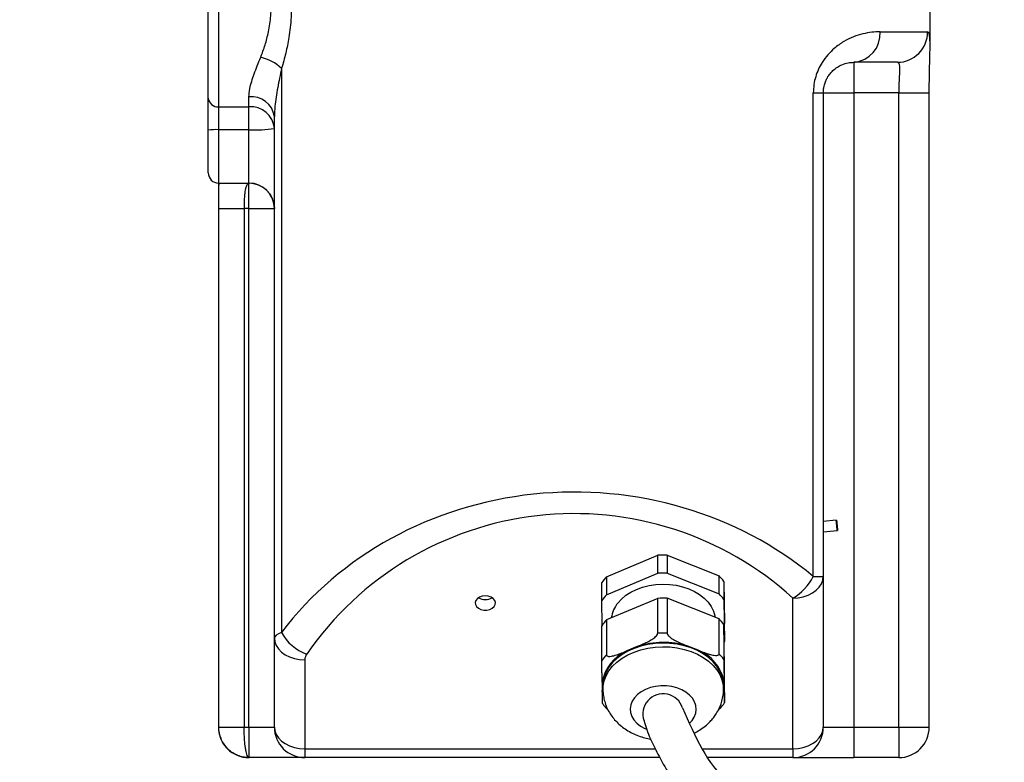
# Model space of a CAD drawing. Extents: x -13139 to 16864, y -3042 to 2130.
# Drawn here: x 15626 to 15820, y 1209 to 1355 of the extents above; entities that cross this region are included whole.
import ezdxf

# ---------------------------------------------------------------- set-up
doc = ezdxf.new("R2010")
doc.units = 0
doc.layers.get('0').update_dxf_attribs({"linetype": 'CONTINUOUS'})
doc.layers.get('DEFPOINTS').update_dxf_attribs({"linetype": 'CONTINUOUS'})
doc.dimstyles.new('SS', dxfattribs={"dimscale": 8, "dimtxt": 2.5, "dimasz": 2.5, "dimexe": 1.25, "dimexo": 0.625, "dimtad": 1, "dimdec": 0, "dimzin": 0, "dimdsep": 46, "dimlunit": 6, "dimtxsty": 'Standard', "dimcen": 2.5, "dimse1": 1, "dimse2": 1, "dimclrd": 5, "dimclre": 5, "dimclrt": 2, "dimadec": 0, "dimazin": 0, "dimtfac": 1, "dimtdec": 4, "dimtmove": 0, "dimatfit": 3, "dimfxl": 1, "dimtolj": 1, "dimtzin": 0, "dimarcsym": 0})

# ---------------------------------------------------------------- blocks, each defined once
blk = doc.blocks.new('*D56')
at = {"color": 5, "lineweight": -2, "transparency": 16777216}
blk.add_line((15408.1, 1229.84), (15408.1, 1420.84), dxfattribs=at)
at = {"color": 5, "transparency": 16777216}
for points in [[(15404.77, 1420.84), (15411.43, 1420.84), (15408.1, 1440.84)], [(15404.77, 1229.84), (15411.43, 1229.84), (15408.1, 1209.84)]]:
    blk.add_solid(points, dxfattribs=at)
at = {"layer": 'DEFPOINTS', "color": 0, "transparency": 16777216}
for p in [(15408.1, 1440.84), (15623.79, 1440.84), (15671.31, 1209.84)]:
    blk.add_point(p, dxfattribs=at)
at = {"color": 2, "transparency": 16777216, "insert": (15393.1, 1325.34), "char_height": 20, "attachment_point": 5, "rotation": 90}
blk.add_mtext('\\A1;231', dxfattribs=at)

msp = doc.modelspace()

# ---------------------------------------------------------------- linework, layer by layer
at = {"color": 7, "linetype": 'Continuous', "lineweight": 25}
for p, q in [((15805.29, 1349.94), (15805.29, 1411.14)), ((15663.29, 1339.55), (15663.29, 1364.76)), ((15665.29, 1365.41), (15665.29, 1337.85)), ((15795.45, 1352.59), (15804.81, 1352.59)), ((15798.85, 1346.59), (15790.29, 1346.59)), ((15790.29, 1346.59), (15790.29, 1340.59)), ((15677.71, 1345.41), (15677.71, 1234.47)), ((15782.32, 1245.48), (15782.32, 1340.59)), ((15782.32, 1340.59), (15784.29, 1340.59)), ((15784.29, 1340.59), (15784.29, 1245.48)), ((15784.29, 1340.59), (15790.29, 1340.59)), ((15799.13, 1340.59), (15790.29, 1340.59)), ((15790.29, 1340.59), (15790.29, 1215.84)), ((15799.13, 1215.84), (15799.13, 1340.59)), ((15799.13, 1340.59), (15805.13, 1340.59)), ((15805.13, 1215.84), (15805.13, 1340.59)), ((15663.29, 1333.24), (15663.29, 1339.55)), ((15671.29, 1337.85), (15671.29, 1339.79)), ((15665.29, 1337.85), (15671.29, 1337.85)), ((15665.29, 1337.85), (15665.29, 1333.34)), ((15671.29, 1333.34), (15671.29, 1337.85)), ((15676.29, 1233.33), (15676.29, 1335.95)), ((15663.29, 1324.84), (15663.29, 1333.24)), ((15671.29, 1333.34), (15665.29, 1333.34)), ((15665.29, 1333.34), (15665.29, 1322.84)), ((15671.29, 1322.84), (15671.29, 1333.34)), ((15665.29, 1322.84), (15665.29, 1215.84)), ((15665.29, 1322.84), (15671.29, 1322.84)), ((15671.29, 1322.8), (15671.4, 1322.84)), ((15671.29, 1317.84), (15671.29, 1322.8)), ((15665.34, 1215.84), (15665.34, 1317.84)), ((15665.34, 1317.84), (15670.34, 1317.84)), ((15671.29, 1317.84), (15670.34, 1317.84)), ((15670.34, 1317.84), (15670.34, 1215.84)), ((15671.29, 1317.84), (15676.29, 1317.84)), ((15671.29, 1215.84), (15671.29, 1317.84)), ((15676.29, 1318.02), (15676.29, 1317.84)), ((15786.82, 1256.52), (15784.29, 1256.29)), ((15786.87, 1256.52), (15786.83, 1256.51)), ((15786.91, 1256.52), (15786.87, 1256.51)), ((15784.29, 1254.28), (15787.01, 1254.53)), ((15784.29, 1254.28), (15787.05, 1254.53)), ((15784.29, 1254.27), (15787.09, 1254.53)), ((15741.62, 1245.42), (15751.7, 1249.66)), ((15751.7, 1246.12), (15751.7, 1249.66)), ((15753.54, 1249.67), (15753.54, 1246.14)), ((15753.54, 1249.67), (15763.77, 1245.62)), ((15741.62, 1241.88), (15751.7, 1246.12)), ((15753.54, 1246.14), (15763.77, 1242.08)), ((15763.77, 1242.08), (15763.77, 1245.62)), ((15740.71, 1240.74), (15740.71, 1244.28)), ((15741.62, 1245.42), (15741.62, 1241.88)), ((15764.71, 1244.5), (15764.71, 1240.96)), ((15764.71, 1244.5), (15764.86, 1236.21)), ((15782.32, 1245.48), (15784.29, 1245.48)), ((15784.29, 1245.48), (15784.29, 1215.84)), ((15740.8, 1235.92), (15740.71, 1240.74)), ((15751.7, 1241.17), (15741.62, 1236.93)), ((15751.7, 1234.31), (15751.7, 1241.17)), ((15753.54, 1241.19), (15753.54, 1234.33)), ((15763.77, 1237.13), (15753.54, 1241.19)), ((15764.71, 1240.96), (15764.86, 1232.67)), ((15778.29, 1211.59), (15778.29, 1241.23)), ((15741.62, 1236.93), (15741.62, 1230.07)), ((15763.77, 1230.27), (15763.77, 1237.13)), ((15764.86, 1227.72), (15764.71, 1236.01)), ((15764.71, 1236.01), (15764.71, 1229.16)), ((15764.86, 1232.67), (15764.86, 1236.21)), ((15740.71, 1228.94), (15740.71, 1235.79)), ((15676.29, 1215.84), (15676.29, 1233.33)), ((15764.86, 1232.67), (15764.78, 1232.54)), ((15747.66, 1231.69), (15745.65, 1230.85)), ((15759.67, 1230.98), (15757.64, 1231.78)), ((15682.29, 1229.09), (15682.29, 1211.59)), ((15764.86, 1220.86), (15764.86, 1227.72)), ((15740.78, 1224.69), (15740.81, 1223.05)), ((15764.8, 1223.27), (15764.77, 1224.91)), ((15740.81, 1223.05), (15740.92, 1222.49)), ((15740.93, 1223.98), (15740.93, 1223.27)), ((15764.65, 1223.27), (15764.65, 1223.98)), ((15665.29, 1215.84), (15665.34, 1215.84)), ((15665.34, 1215.84), (15670.34, 1215.84)), ((15670.34, 1215.84), (15671.29, 1215.84)), ((15671.29, 1215.84), (15671.29, 1209.84)), ((15671.29, 1215.84), (15676.29, 1215.84)), ((15784.29, 1215.84), (15790.29, 1215.84)), ((15790.29, 1215.84), (15790.29, 1209.84)), ((15790.29, 1215.84), (15799.13, 1215.84)), ((15799.13, 1215.84), (15799.13, 1209.84)), ((15799.13, 1215.84), (15805.13, 1215.84)), ((15682.29, 1211.59), (15751.22, 1211.59)), ((15682.29, 1211.59), (15682.29, 1209.84)), ((15760.41, 1211.59), (15778.29, 1211.59)), ((15778.29, 1211.59), (15778.29, 1209.84)), ((15671.31, 1209.84), (15671.29, 1209.84)), ((15682.29, 1209.84), (15671.31, 1209.84)), ((15752.12, 1209.84), (15682.29, 1209.84)), ((15778.29, 1209.84), (15761.45, 1209.84)), ((15778.29, 1209.84), (15790.29, 1209.84)), ((15799.13, 1209.84), (15790.29, 1209.84))]:
    msp.add_line(p, q, dxfattribs=at)
at = {"color": 7, "linetype": 'Continuous', "lineweight": 25, "flags": 128}
for points in [[(15786.92, 1255.52), (15786.89, 1255.9), (15786.86, 1256.23), (15786.83, 1256.44), (15786.82, 1256.52), (15786.83, 1256.44), (15786.84, 1256.23), (15786.87, 1255.9), (15786.91, 1255.52), (15786.94, 1255.14), (15786.97, 1254.82), (15786.99, 1254.6), (15787.01, 1254.53), (15787, 1254.6), (15786.98, 1254.82), (15786.96, 1255.14), (15786.92, 1255.52)], [(15786.97, 1255.52), (15786.93, 1255.9), (15786.9, 1256.23), (15786.88, 1256.44), (15786.87, 1256.52), (15786.87, 1256.44), (15786.89, 1256.23), (15786.92, 1255.9), (15786.95, 1255.52), (15786.98, 1255.14), (15787.02, 1254.82), (15787.04, 1254.6), (15787.05, 1254.53), (15787.05, 1254.6), (15787.03, 1254.82), (15787, 1255.14), (15786.97, 1255.52)], [(15787.01, 1255.52), (15786.98, 1255.9), (15786.94, 1256.23), (15786.92, 1256.44), (15786.91, 1256.52), (15786.91, 1256.44), (15786.93, 1256.23), (15786.96, 1255.9), (15786.99, 1255.52), (15787.03, 1255.14), (15787.06, 1254.82), (15787.08, 1254.6), (15787.09, 1254.53), (15787.09, 1254.6), (15787.07, 1254.82), (15787.04, 1255.14), (15787.01, 1255.52)], [(15743.85, 1240.25), (15744.58, 1241.04), (15745.45, 1241.77), (15746.44, 1242.4), (15747.55, 1242.94), (15748.74, 1243.37), (15750.01, 1243.68), (15751.32, 1243.88), (15752.66, 1243.95), (15754, 1243.9), (15755.31, 1243.73), (15756.59, 1243.44), (15757.8, 1243.03), (15758.92, 1242.51), (15759.94, 1241.9), (15760.84, 1241.19), (15761.6, 1240.41), (15762.21, 1239.57), (15762.66, 1238.67), (15762.93, 1237.75), (15762.99, 1237.44)], [(15778.29, 1241.23), (15779.33, 1241.3), (15780.34, 1241.49), (15781.29, 1241.8), (15782.15, 1242.23), (15782.89, 1242.75), (15783.49, 1243.35), (15783.93, 1244.02), (15784.2, 1244.74), (15784.29, 1245.48)], [(15717.79, 1241.66), (15717.2, 1241.59), (15716.66, 1241.41), (15716.23, 1241.12), (15715.93, 1240.76), (15715.8, 1240.35), (15715.84, 1239.93), (15716.06, 1239.54), (15716.43, 1239.21), (15716.92, 1238.97), (15717.49, 1238.84), (15718.09, 1238.84), (15718.66, 1238.97), (15719.15, 1239.21), (15719.52, 1239.54), (15719.74, 1239.93), (15719.78, 1240.35), (15719.65, 1240.76), (15719.35, 1241.12), (15718.92, 1241.41), (15718.38, 1241.59), (15717.79, 1241.66)], [(15676.29, 1233.33), (15676.38, 1232.59), (15676.65, 1231.88), (15677.09, 1231.21), (15677.69, 1230.6), (15678.43, 1230.08), (15679.29, 1229.65), (15680.24, 1229.34), (15681.25, 1229.15), (15682.29, 1229.09)], [(15764.65, 1223.98), (15764.58, 1224.86), (15764.34, 1225.88), (15763.92, 1226.87), (15763.33, 1227.81), (15762.59, 1228.7), (15761.69, 1229.52), (15760.66, 1230.25), (15759.51, 1230.88), (15758.26, 1231.42), (15756.93, 1231.84), (15755.53, 1232.14), (15754.09, 1232.31), (15752.64, 1232.36), (15751.18, 1232.29), (15749.75, 1232.08), (15748.36, 1231.76), (15747.05, 1231.31), (15745.81, 1230.76), (15744.69, 1230.1), (15743.69, 1229.35), (15742.82, 1228.52), (15742.11, 1227.62), (15741.56, 1226.66), (15741.18, 1225.67), (15740.97, 1224.64), (15740.93, 1223.98)], [(15740.93, 1223.29), (15740.97, 1223.94), (15741.18, 1224.96), (15741.56, 1225.96), (15742.11, 1226.91), (15742.82, 1227.81), (15743.69, 1228.64), (15744.69, 1229.39), (15745.81, 1230.05), (15747.05, 1230.61), (15748.36, 1231.05), (15749.75, 1231.38), (15751.18, 1231.58), (15752.64, 1231.66), (15754.09, 1231.61), (15755.53, 1231.43), (15756.93, 1231.13), (15758.26, 1230.71), (15759.51, 1230.18), (15760.66, 1229.54), (15761.69, 1228.81), (15762.59, 1227.99), (15763.33, 1227.11), (15763.92, 1226.16), (15764.34, 1225.17), (15764.58, 1224.15), (15764.65, 1223.27)], [(15757.94, 1216.59), (15758.46, 1217.14), (15758.91, 1217.83), (15759.18, 1218.56), (15759.29, 1219.32), (15759.22, 1220.07), (15758.97, 1220.81), (15758.55, 1221.51), (15757.98, 1222.15), (15757.26, 1222.72), (15756.42, 1223.2), (15755.49, 1223.57), (15754.48, 1223.82), (15753.42, 1223.96), (15752.35, 1223.97), (15751.29, 1223.86), (15750.27, 1223.62), (15749.31, 1223.27), (15748.46, 1222.81), (15747.72, 1222.26), (15747.12, 1221.63)], [(15764.56, 1222.14), (15764.63, 1222.37), (15764.8, 1223.27)], [(15747.12, 1221.63), (15746.67, 1220.94), (15746.39, 1220.21), (15746.29, 1219.45), (15746.36, 1218.69), (15746.61, 1217.96), (15747.03, 1217.26), (15747.6, 1216.61), (15748.32, 1216.05), (15749.16, 1215.57), (15749.54, 1215.42)], [(15676.29, 1215.84), (15676.38, 1215.1), (15676.65, 1214.39), (15677.09, 1213.72), (15677.69, 1213.11), (15678.43, 1212.59), (15679.29, 1212.16), (15680.24, 1211.85), (15681.25, 1211.66), (15682.29, 1211.59)], [(15778.29, 1211.59), (15779.33, 1211.66), (15780.34, 1211.85), (15781.29, 1212.16), (15782.15, 1212.59), (15782.89, 1213.11), (15783.49, 1213.72), (15783.93, 1214.39), (15784.2, 1215.1), (15784.29, 1215.84)]]:
    msp.add_lwpolyline(points, dxfattribs=at)
at = {"color": 7, "linetype": 'Continuous', "lineweight": 25}
for centre, radius, start, end in [((15789.85, 1352.18), 5.61, 274.4752, 4.1749), ((15798.83, 1352.57), 5.98, 270.2069, 0.1892), ((15671.4, 1338.48), 9.37, 47.692, 76.4585), ((15665.15, 1339.71), 1.87, 184.985, 274.2393), ((15671.8, 1335.28), 4.54, 8.4667, 96.4919), ((15671.64, 1333.19), 4.67, 4.985, 94.2393), ((15664.79, 1323.33), 10.02, 87.1475, 98.6154), ((15672.54, 1358.36), 25.05, 267.1475, 278.6154), ((15665.29, 1324.84), 2, 180, 270), ((15671.29, 1317.84), 5, 0, 90), ((15671.31, 1317.82), 4.99, 4.5758, 90.1776), ((15735.29, 1193.83), 64, 47.7881, 145.344), ((15752.79, 1230.81), 18.87, 87.7288, 93.3234), ((15752.79, 1227.28), 18.87, 87.7288, 93.3234), ((15757.02, 1238.99), 9.46, 35.6358, 44.5031), ((15748.36, 1239.15), 9.21, 137.1, 146.1279), ((15773.23, 1250.08), 10.19, 299.7802, 333.1469), ((15748.36, 1235.61), 9.21, 137.1, 146.1279), ((15757.02, 1235.45), 9.46, 35.6358, 44.5031), ((15717.79, 1243.55), 2.61, 239.5333, 300.4667), ((15748.32, 1236.57), 5.79, 140.5365, 172.4008), ((15752.79, 1222.33), 18.87, 87.7288, 93.3234), ((15748.36, 1230.66), 9.21, 137.1, 146.1279), ((15757.02, 1230.5), 9.46, 35.6358, 44.5031), ((15685.44, 1238.47), 8.71, 207.3691, 251.2649), ((15752.79, 1215.47), 18.87, 87.7288, 93.3234), ((15752.79, 1215.9), 16.6, 73.0335, 108.0187), ((15684.29, 1229.09), 2, 145.344, 180), ((15748.36, 1223.8), 9.21, 137.1, 146.1279), ((15749.04, 1223.15), 8.41, 113.7667, 169.4613), ((15756.37, 1223.02), 8.62, 12.6878, 67.4511), ((15757.02, 1223.64), 9.46, 35.6358, 44.5031), ((15671.29, 1215.84), 6, 180, 270), ((15682.29, 1215.84), 6, 180, 270), ((15778.29, 1215.84), 6, 270, 0), ((15799.13, 1215.84), 6, 270, 0), ((15671.24, 1212.4), 2.56, 268.9929, 271.0071)]:
    msp.add_arc(centre, radius, start, end, dxfattribs=at)
msp.add_arc((15752.79, 1218.4), 4, 17.5774, 199.5991)
for centre, major_axis, ratio, start_param, end_param in [((15735.29, 1198.07), (70, 0), 0.914286, 0.834059, 2.536731), ((15684.29, 1233.33), (8, 0), 0.25, 2.536731, 3.141593)]:
    msp.add_ellipse(centre, major_axis=major_axis, ratio=ratio, start_param=start_param, end_param=end_param, dxfattribs=at)
for points, knots in [([(15678.59, 1367.02), (15678.84, 1365.79), (15679.35, 1363.3), (15679.67, 1359.38), (15679.64, 1355.4), (15679.22, 1351.72), (15678.57, 1348.35), (15678, 1346.4), (15677.71, 1345.41)], [0, 0, 0, 0, 0.173985, 0.352187, 0.526841, 0.706151, 0.851963, 1, 1, 1, 1]), ([(15673.6, 1347.59), (15673.9, 1348.38), (15674.5, 1349.98), (15675.2, 1352.72), (15675.66, 1355.78), (15675.71, 1359.06), (15675.35, 1362.34), (15674.81, 1364.37), (15674.54, 1365.41)], [0, 0, 0, 0, 0.147441, 0.297425, 0.469968, 0.648512, 0.821412, 1, 1, 1, 1]), ([(15795.45, 1352.59), (15794.91, 1352.57), (15793.83, 1352.54), (15792.08, 1352.23), (15790.24, 1351.66), (15788.33, 1350.74), (15786.61, 1349.54), (15785.16, 1348.11), (15784.11, 1346.72), (15783.31, 1345.24), (15782.76, 1343.78), (15782.39, 1342.21), (15782.35, 1341.13), (15782.32, 1340.59)], [0, 0, 0, 0, 0.116469, 0.233094, 0.349376, 0.468051, 0.586519, 0.669939, 0.753223, 0.815448, 0.877607, 0.938822, 1, 1, 1, 1]), ([(15805.29, 1350.03), (15805.28, 1350.41), (15805.27, 1351.19), (15805.19, 1351.98), (15805.04, 1352.49), (15804.89, 1352.56), (15804.81, 1352.59)], [0, 0, 0, 0, 0.243836, 0.495285, 0.744562, 1, 1, 1, 1]), ([(15805.13, 1340.59), (15805.13, 1340.67), (15805.13, 1341.19), (15805.14, 1342.16), (15805.15, 1343.47), (15805.18, 1344.76), (15805.21, 1346.01), (15805.24, 1347.22), (15805.27, 1348.37), (15805.29, 1349.32), (15805.29, 1349.84), (15805.29, 1350.03)], [0, 0, 0, 0, 0.022632, 0.145051, 0.268403, 0.392234, 0.519172, 0.64881, 0.781626, 0.920822, 1, 1, 1, 1]), ([(15805.29, 1349.94), (15805.29, 1349.97), (15805.29, 1350.01), (15805.29, 1350.03), (15805.29, 1350.03)], [0, 0, 0, 0, 0.930235, 1, 1, 1, 1]), ([(15671.29, 1339.79), (15671.33, 1340.33), (15671.39, 1341.29), (15671.81, 1342.84), (15672.31, 1344.34), (15672.92, 1345.92), (15673.37, 1347.03), (15673.6, 1347.59)], [0, 0, 0, 0, 0.236223, 0.423475, 0.610839, 0.805394, 1, 1, 1, 1]), ([(15784.29, 1340.59), (15784.31, 1340.93), (15784.34, 1341.49), (15784.52, 1342.27), (15784.75, 1342.94), (15785.13, 1343.69), (15785.61, 1344.38), (15786.29, 1345.09), (15787.07, 1345.69), (15788.09, 1346.21), (15789.2, 1346.54), (15789.93, 1346.57), (15790.29, 1346.59)], [0, 0, 0, 0, 0.056632, 0.090673, 0.14178, 0.193054, 0.271014, 0.349174, 0.473753, 0.598533, 0.799171, 1, 1, 1, 1]), ([(15798.85, 1346.59), (15798.92, 1346.57), (15799.06, 1346.54), (15799.2, 1346.29), (15799.27, 1345.88), (15799.3, 1345.15), (15799.24, 1343.89), (15799.15, 1342.2), (15799.14, 1341.06), (15799.13, 1340.59)], [0, 0, 0, 0, 0.105461, 0.214213, 0.318643, 0.426329, 0.637509, 0.850682, 1, 1, 1, 1]), ([(15677.71, 1345.41), (15677.45, 1344.14), (15677.05, 1342.22), (15676.62, 1339.75), (15676.36, 1337.84), (15676.31, 1336.61), (15676.29, 1335.95)], [0, 0, 0, 0, 0.384127, 0.579507, 0.774808, 1, 1, 1, 1]), ([(15665.34, 1317.84), (15665.34, 1318.59), (15665.35, 1319.9), (15665.37, 1321.59), (15665.4, 1322.45), (15665.41, 1322.84)], [0, 0, 0, 0, 0.428579, 0.7449, 1, 1, 1, 1]), ([(15671.29, 1322.8), (15671.17, 1322.74), (15670.87, 1322.58), (15670.57, 1321.83), (15670.4, 1320.56), (15670.34, 1319.15), (15670.34, 1318.21), (15670.34, 1317.84)], [0, 0, 0, 0, 0.156835, 0.390612, 0.619028, 0.846324, 1, 1, 1, 1]), ([(15747.66, 1231.69), (15748.17, 1231.91), (15748.98, 1232.26), (15750.09, 1232.79), (15750.79, 1233.23), (15751.3, 1233.64), (15751.55, 1233.92), (15751.68, 1234.16), (15751.69, 1234.26), (15751.7, 1234.31)], [0, 0, 0, 0, 0.346885, 0.546234, 0.744283, 0.831347, 0.919219, 0.962168, 1, 1, 1, 1]), ([(15753.54, 1234.33), (15753.54, 1234.28), (15753.56, 1234.16), (15753.69, 1233.93), (15754.01, 1233.6), (15754.65, 1233.13), (15755.56, 1232.65), (15756.6, 1232.2), (15757.3, 1231.92), (15757.64, 1231.78)], [0, 0, 0, 0, 0.039818, 0.088303, 0.163284, 0.307152, 0.53996, 0.774048, 1, 1, 1, 1]), ([(15741.62, 1230.07), (15741.62, 1230.03), (15741.64, 1229.92), (15741.77, 1229.81), (15742.08, 1229.72), (15742.71, 1229.78), (15743.61, 1230.03), (15744.64, 1230.43), (15745.32, 1230.71), (15745.65, 1230.85)], [0, 0, 0, 0, 0.039818, 0.088303, 0.163284, 0.307152, 0.53996, 0.774048, 1, 1, 1, 1]), ([(15759.67, 1230.98), (15760.09, 1230.82), (15760.81, 1230.53), (15761.84, 1230.17), (15762.66, 1229.97), (15763.24, 1229.92), (15763.56, 1229.98), (15763.71, 1230.08), (15763.77, 1230.19), (15763.77, 1230.26), (15763.77, 1230.27)], [0, 0, 0, 0, 0.276665, 0.479956, 0.682442, 0.82364, 0.88928, 0.944836, 0.984832, 1, 1, 1, 1]), ([(15740.78, 1224.69), (15740.77, 1225.12), (15740.76, 1225.78), (15740.74, 1226.77), (15740.73, 1227.49), (15740.72, 1228.1), (15740.72, 1228.49), (15740.72, 1228.77), (15740.71, 1228.88), (15740.71, 1228.94)], [0, 0, 0, 0, 0.3469315, 0.5437744, 0.7442482, 0.8313245, 0.9192081, 0.962163, 1, 1, 1, 1]), ([(15764.71, 1229.16), (15764.71, 1229.1), (15764.71, 1228.98), (15764.72, 1228.7), (15764.72, 1228.23), (15764.73, 1227.5), (15764.74, 1226.64), (15764.76, 1225.76), (15764.77, 1225.19), (15764.77, 1224.91)], [0, 0, 0, 0, 0.039822, 0.088314, 0.163303, 0.307189, 0.537854, 0.774021, 1, 1, 1, 1]), ([(15740.86, 1220.47), (15740.86, 1220.47), (15740.86, 1220.48), (15740.85, 1220.8), (15740.84, 1221.39), (15740.82, 1222.21), (15740.81, 1222.77), (15740.81, 1223.05)], [0, 0, 0, 0, 0.0527942, 0.2156606, 0.4792111, 0.7442103, 1, 1, 1, 1]), ([(15740.94, 1223.3), (15740.94, 1223.26), (15740.91, 1222.82), (15741.01, 1222), (15741.25, 1220.86), (15741.64, 1219.76), (15742.17, 1218.72), (15742.84, 1217.74), (15743.63, 1216.84), (15744.54, 1216.01), (15745.57, 1215.28), (15746.69, 1214.64), (15747.91, 1214.12), (15749.11, 1213.74), (15749.91, 1213.56), (15750.28, 1213.5)], [0, 0, 0, 0, 0.0048399, 0.0473181, 0.0894674, 0.1315056, 0.1736827, 0.2162397, 0.259391, 0.3032979, 0.3480377, 0.3935821, 0.4398043, 0.4865229, 0.5242281, 0.5242281, 0.5242281, 0.5242281]), ([(15762.65, 1217.66), (15762.83, 1217.91), (15763.28, 1218.5), (15763.83, 1219.51), (15764.28, 1220.67), (15764.55, 1221.85), (15764.66, 1222.73), (15764.64, 1223.2), (15764.63, 1223.27)], [0, 0, 0, 0, 0.154849, 0.362651, 0.567074, 0.767219, 0.963794, 1, 1, 1, 1]), ([(15764.8, 1223.27), (15764.81, 1222.96), (15764.82, 1222.34), (15764.84, 1221.6), (15764.85, 1221.04), (15764.86, 1220.75), (15764.86, 1220.66), (15764.86, 1220.68), (15764.86, 1220.77), (15764.86, 1220.84), (15764.86, 1220.86)], [0, 0, 0, 0, 0.25116, 0.501942, 0.646076, 0.8145, 0.87744, 0.94088, 0.981409, 1, 1, 1, 1]), ([(15740.87, 1220.47), (15740.93, 1220.38), (15741.19, 1219.96), (15741.58, 1219.49), (15741.95, 1219.15), (15742.01, 1219.09)], [0, 0, 0, 0, 0.191982, 0.850728, 1, 1, 1, 1]), ([(15763.6, 1219.13), (15763.75, 1219.28), (15764.2, 1219.73), (15764.62, 1220.26), (15764.83, 1220.64), (15764.86, 1220.68)], [0, 0, 0, 0, 0.323893, 0.924355, 1, 1, 1, 1]), ([(15758.84, 1214.65), (15759.21, 1214.83), (15759.97, 1215.25), (15761.04, 1216.01), (15761.95, 1216.83), (15762.44, 1217.42), (15762.65, 1217.66)], [0.8257737, 0.8257737, 0.8257737, 0.8257737, 0.8689048, 0.9174209, 0.9655247, 1, 1, 1, 1]), ([(15665.79, 1213.66), (15665.65, 1214.02), (15665.38, 1214.72), (15665.36, 1215.47), (15665.34, 1215.84)], [0, 0, 0, 0, 0.513233, 1, 1, 1, 1]), ([(15671.29, 1209.84), (15671.21, 1209.88), (15671.06, 1209.96), (15670.87, 1210.44), (15670.71, 1211.06), (15670.56, 1211.94), (15670.42, 1213.18), (15670.35, 1214.59), (15670.34, 1215.47), (15670.34, 1215.84)], [0, 0, 0, 0, 0.153498, 0.29912, 0.411783, 0.52803, 0.717569, 0.883551, 1, 1, 1, 1]), ([(15671.2, 1209.84), (15671.04, 1209.85), (15670.49, 1209.87), (15669.59, 1210.06), (15668.56, 1210.47), (15667.64, 1211.06), (15666.7, 1211.95), (15666.03, 1212.83), (15665.83, 1213.53), (15665.79, 1213.66)], [0, 0, 0, 0, 0.0704853, 0.2319176, 0.3933438, 0.5437671, 0.6941797, 0.9432275, 1, 1, 1, 1]), ([(15671.31, 1209.84), (15671.3, 1209.84), (15671.29, 1209.84), (15671.26, 1209.84), (15671.23, 1209.84), (15671.2, 1209.84)], [0, 0, 0, 0, 0.145168, 0.251544, 1, 1, 1, 1]), ([(15671.29, 1209.84), (15671.29, 1209.84), (15671.3, 1209.84), (15671.31, 1209.84), (15671.31, 1209.84), (15671.31, 1209.84)], [0, 0, 0, 0, 0.7484325, 0.8548063, 1, 1, 1, 1])]:
    msp.add_open_spline(points, degree=3, knots=knots, dxfattribs=at)
msp.add_spline([(15756.6, 1219.61), (15765.21, 1205.44), (15802.31, 1204.08), (15818.05, 1195.99), (15814.59, 1180.45), (15770.3, 1173.28), (15756.93, 1174.37)], degree=3)
msp.add_open_spline([(15748.92, 1217.39), (15749.84, 1214.4), (15750.09, 1213.88), (15750.86, 1212.3), (15751.4, 1211.22), (15752.69, 1208.76), (15753.46, 1207.37), (15755.2, 1204.63), (15756.17, 1203.27), (15757.8, 1201.42), (15758.31, 1200.89), (15759.24, 1200.01), (15759.63, 1199.66), (15760.42, 1199.02), (15760.8, 1198.74), (15761.57, 1198.19), (15761.97, 1197.94), (15763.16, 1197.21), (15763.98, 1196.8), (15766.14, 1195.86), (15767.49, 1195.44), (15770.15, 1194.83), (15771.47, 1194.65), (15774.05, 1194.43), (15775.32, 1194.4), (15778.52, 1194.45), (15780.42, 1194.61), (15784.16, 1194.99), (15786, 1195.22), (15789.62, 1195.66), (15791.4, 1195.87), (15794.88, 1196.17), (15796.57, 1196.27), (15799.84, 1196.26), (15801.41, 1196.17), (15804.16, 1195.79), (15805.34, 1195.54), (15807.26, 1194.98), (15808.03, 1194.69), (15809.19, 1194.14), (15809.61, 1193.88), (15810.18, 1193.47), (15810.35, 1193.31), (15810.57, 1193.08), (15810.62, 1193.01), (15810.64, 1192.96), (15810.64, 1192.96), (15810.65, 1192.95), (15810.65, 1192.94), (15810.66, 1192.92), (15810.66, 1192.9), (15810.69, 1192.82), (15810.7, 1192.74), (15810.75, 1192.42), (15810.76, 1192.11), (15810.71, 1191.32), (15810.64, 1190.84), (15810.41, 1189.82), (15810.24, 1189.26), (15809.73, 1187.9), (15809.34, 1187.09), (15808.67, 1185.95), (15808.42, 1185.57), (15807.66, 1184.53), (15807.13, 1183.94), (15805.98, 1182.91), (15805.37, 1182.46), (15804.01, 1181.65), (15803.27, 1181.29), (15801.62, 1180.67), (15800.71, 1180.4), (15798.74, 1179.96), (15797.68, 1179.79), (15794.26, 1179.42), (15791.69, 1179.38), (15786.25, 1179.6), (15783.38, 1179.86), (15777.54, 1180.49), (15774.57, 1180.86), (15770.77, 1181.27), (15769.92, 1181.36), (15768.25, 1181.52), (15767.43, 1181.59), (15764.99, 1181.8), (15763.4, 1181.93), (15760.37, 1182.15), (15758.92, 1182.25), (15757.02, 1182.39)], degree=3, knots=[0, 0, 0, 0, 1.558374, 1.558374, 4.675123, 4.675123, 8.604175, 8.604175, 12.533228, 12.533228, 14.163807, 14.163807, 15.291987, 15.291987, 16.290998, 16.290998, 17.290009, 17.290009, 19.288031, 19.288031, 22.506524, 22.506524, 25.725017, 25.725017, 28.94351, 28.94351, 33.966978, 33.966978, 38.990445, 38.990445, 44.013913, 44.013913, 49.03738, 49.03738, 54.060848, 54.060848, 58.154502, 58.154502, 61.565365, 61.565365, 64.412639, 64.412639, 66.803975, 66.803975, 69.195312, 69.195312, 70.086773, 70.086773, 70.76659, 70.76659, 71.446408, 71.446408, 72.806043, 72.806043, 75.363968, 75.363968, 77.921892, 77.921892, 80.479817, 80.479817, 84.122619, 84.122619, 86.119203, 86.119203, 90.130434, 90.130434, 94.141665, 94.141665, 98.152896, 98.152896, 102.164127, 102.164127, 106.175358, 106.175358, 114.320566, 114.320566, 122.465774, 122.465774, 130.610982, 130.610982, 132.965536, 132.965536, 135.320091, 135.320091, 140.029199, 140.029199, 144.472173, 144.472173, 144.472173, 144.472173])

# ---------------------------------------------------------------- dimensions: what is measured, and where the dimension line sits
dim = msp.add_linear_dim(base=(15408.1, 1440.84), p1=(15671.31, 1209.84), p2=(15623.79, 1440.84), angle=90, dimstyle='SS')
dim.commit()
dim.dimension.update_dxf_attribs({"geometry": '*D56', "text_midpoint": (15393.1, 1325.34)})

doc.saveas('drawing.dxf')
